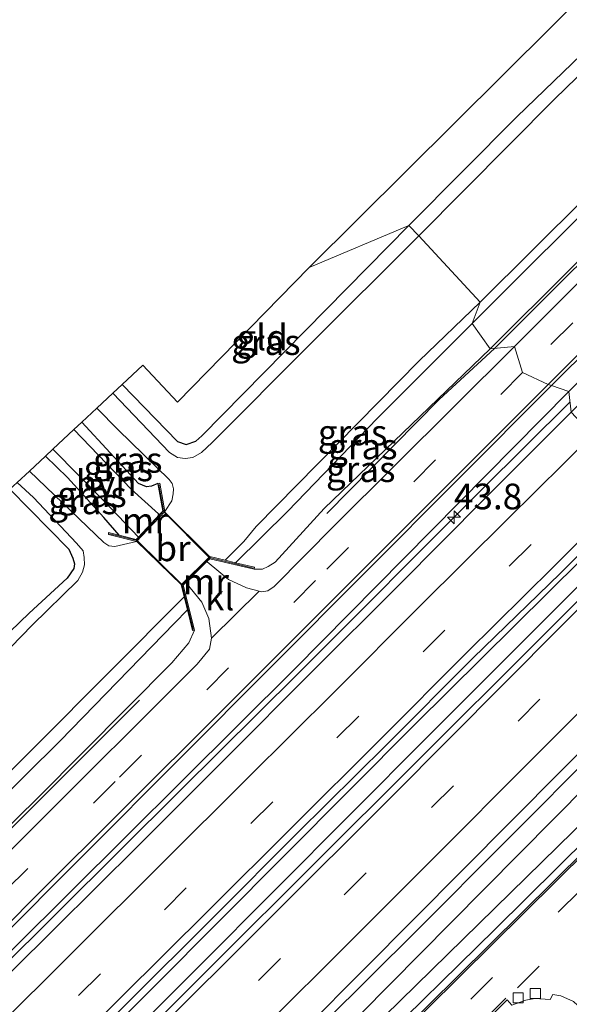
# Model space of a CAD drawing. Units: metres. Extents: x 100000 to 110010, y 443747 to 450001.
# Drawn here: x 102927 to 102981, y 444475 to 444571 of the extents above; entities that cross this region are included whole.
import ezdxf
from ezdxf.enums import TextEntityAlignment as Align

# ---------------------------------------------------------------- set-up
doc = ezdxf.new("R2010")
doc.units = ezdxf.units.M
doc.linetypes.add('IE-TERREINAFSCHEIDING', pattern=[10, 8, -2])
doc.linetypes.add('VW-3-9_STREEP', pattern=[12, 3, -9])
doc.layers.get('0').update_dxf_attribs({"lineweight": 25})
for name, color, linetype, lineweight in [('B-ME-AM-KILOMETR-S-B1', 7, 'Continuous', 18), ('B-ME-BV-GELEIDECONSTRUCTIE-GELEIDERAIL-L-B1', 213, 'BV-GELEIDERAIL', 18), ('B-ME-GR-BOMENRIJ-L-B1', 10, 'Continuous', 25), ('B-ME-GW-INSTEEKWATERGANG-L-B1', 10, 'Continuous', 25), ('B-ME-GW-KRUINLIJN-L-B1', 93, 'Continuous', 18), ('B-ME-GW-TEENLIJN-L-B1', 93, 'Continuous', 18), ('B-ME-IE-GRASLAND-GV-B6', 93, 'Continuous', 18), ('B-ME-IE-GRONDWERKLIJN-GROND_INGERICHT-GV-B6', 253, 'Continuous', 18), ('B-ME-IE-HULPGEOMETRIE-L-B1', 53, 'Continuous', 18), ('B-ME-IE-TERREINAFSCHEIDING-RASTERHEKWERK-L-B1', 8, 'IE-TERREINAFSCHEIDING', 18), ('B-ME-IE-TERREINAFSCHEIDING-RASTERHEKWERK-L-B2', 8, 'IE-TERREINAFSCHEIDING', 18), ('B-ME-KG-KADASTRAAL-OPNAMEDTMGRENS-L-B1', 10, 'Continuous', 25), ('B-ME-KW-BRUG-GV-B7', 173, 'Continuous', 18), ('B-ME-MW-MUUR-GV-B6', 8, 'IE-TERREINAFSCHEIDING-KUNSTMATIG', 18), ('B-ME-OG-WATER-GV-B6', 153, 'Continuous', 18), ('B-ME-VH-VERH_SOORT-BITUMEN-GV-B6', 8, 'IE-TERREINAFSCHEIDING-NATUURLIJK-HOUTWAL', 18), ('B-ME-VH-VERH_SOORT-HALF_VERHARDING-GV-B6', 8, 'IE-TERREINAFSCHEIDING-NATUURLIJK-HOUTWAL', 18), ('B-ME-VH-VERH_SOORT-KLINKERS-GV-B6', 8, 'IE-TERREINAFSCHEIDING-NATUURLIJK-HOUTWAL', 18), ('B-ME-VV-KOLK-S-B1', 8, 'Continuous', 18), ('B-ME-VW-MARKERING-39STREEP-015-L-B1', 255, 'VW-3-9_STREEP', 18), ('B-ME-VW-MARKERING-STREEP-015-L-B1', 7, 'Continuous', 18)]:
    doc.layers.add(name, color=color, linetype=linetype, lineweight=lineweight)
doc.styles.add('NLCS-ISO', font='NLCS-ISO.TTF')
doc.linetypes.add('BV-GELEIDERAIL', pattern='A,10,-3,[108,NLCS.SHX,S=1,R=0,X=0,Y=0],-3', length=16)
doc.linetypes.add('IE-TERREINAFSCHEIDING-KUNSTMATIG', pattern='A,4,[82,NLCS.SHX,S=0.75,R=90,X=0,Y=0],4,-2', length=10)
doc.linetypes.add('IE-TERREINAFSCHEIDING-NATUURLIJK-HOUTWAL', pattern='A,7,-1.5,[67,NLCS.SHX,S=0.75,R=45,X=0,Y=0],-1.5,7,-1.5,[70,NLCS.SHX,S=0.75,R=0,X=0,Y=0],-1.5', length=20)

# ---------------------------------------------------------------- blocks, each defined once
blk = doc.blocks.new('hecto')
for p, q in [((0, 0.625), (-0.625, 0)), ((0, -0.625), (0, 0.625)), ((-0.625, 0), (0.625, 0)), ((0.625, 0), (0, -0.625))]:
    blk.add_line(p, q)
blk = doc.blocks.new('kolk')
blk.add_lwpolyline([(-0.5, -0.5), (0.5, -0.5), (0.5, 0.5), (-0.5, 0.5)], close=True)

msp = doc.modelspace()

# ---------------------------------------------------------------- linework, layer by layer
at = {"layer": 'B-ME-BV-GELEIDECONSTRUCTIE-GELEIDERAIL-L-B1'}
for points in [[(102980.7589, 444533.6539, -3.7938), (102972.167, 444525.112, -3.882), (102954.226, 444507.156, -3.898), (102942.876, 444495.907, -3.92), (102924.925, 444478.103, -3.865), (102910.704, 444463.888, -3.898), (102891.884, 444444.97, -3.86), (102874.112, 444427.307, -3.75), (102859.974, 444413.219, -3.728), (102845.795, 444399.077, -3.739), (102831.641, 444384.867, -3.695), (102817.612, 444370.858, -3.673), (102807.019, 444360.588, -3.64), (102796.648, 444350.389, -3.706), (102785.074, 444339.532, -3.684), (102774.007, 444329.914, -3.772), (102757.024, 444314.903, -3.887), (102747.103, 444306.108, -3.739), (102733.184, 444293.503, -3.739), (102724.5021, 444285.7991, -3.7122)], [(102988.331, 444524.7386, -3.726), (102965.718, 444502.336, -3.775), (102940.304, 444476.815, -3.77), (102914.165, 444450.863, -3.715), (102884.113, 444421.106, -3.687), (102861.57, 444398.391, -3.39), (102834.017, 444371.092, -3.346), (102815.8, 444352.944, -3.357), (102795.17, 444332.361, -3.401), (102774.683, 444311.959, -3.418), (102758.396, 444295.582, -3.357), (102743.291, 444280.33, -3.621), (102735.713, 444273.2927, -3.4156)], [(102989.4598, 444523.6548, -3.625), (102966.897, 444501.113, -3.522), (102944.609, 444478.733, -3.517), (102924.187, 444458.299, -3.489), (102904.933, 444439.246, -3.412), (102883.522, 444417.951, -3.423), (102865.607, 444400.107, -3.478), (102846.77, 444381.228, -3.434), (102825.92, 444360.61, -3.407), (102806.214, 444340.778, -3.313), (102786.4, 444320.886, -3.412), (102767.556, 444302.036, -3.412), (102748.645, 444283.36, -3.214), (102734.9651, 444270.3819, -3.3895)], [(102996.578, 444512.9, -4.006), (102983.61, 444500.051, -4.132), (102965.758, 444482.156, -4.165), (102948.049, 444464.603, -4.039), (102932.16, 444448.222, -4.017), (102915.881, 444432.318, -4.039), (102898.706, 444415.472, -4.094), (102883.17, 444399.961, -4.028), (102867.677, 444384.219, -4.127), (102850.555, 444366.992, -3.88), (102835.947, 444352.146, -3.83), (102819.771, 444334.74, -3.753), (102804.923, 444319.018, -3.863), (102790.521, 444303.318, -3.764), (102776.137, 444287.758, -3.819), (102764.308, 444274.956, -3.643), (102754.567, 444264.371, -3.665), (102747.692, 444257.007, -3.583)]]:
    msp.add_polyline3d(points, dxfattribs=at)
at = {"layer": 'B-ME-GR-BOMENRIJ-L-B1'}
for points in [[(103219.983, 444784.33, -5.19), (103196.822, 444761.478, -5.272), (103168.2, 444732.673, -5.289), (103146.133, 444710.792, -5.223), (103124.671, 444689.447, -4.992), (103102.716, 444667.373, -5.047), (103075.453, 444640.327, -5.102), (103053.5, 444618.548, -5.19), (103031.546, 444596.737, -5.393), (103004.807, 444570.186, -5.498), (102973.423, 444538.887, -5.421)], [(102957.112, 444522.81, -5.492), (102968.024, 444533.899, -5.492), (102973.423, 444538.887, -5.421)], [(102887.87, 444398.935, -5.263), (102896.249, 444407.485, -5.269), (102909.877, 444420.744, -5.28), (102931.321, 444442.805, -5.291), (102959.687, 444470.952, -5.247), (102981.109, 444491.939, -5.247), (102999.074, 444509.624, -5.214)], [(102938.885, 444504.658, -5.338), (102922.601, 444488.419, -5.321), (102900.266, 444466.197, -5.316), (102876.861, 444442.496, -5.316), (102859.721, 444425.518, -5.31), (102842.523, 444408.581, -5.31), (102825.613, 444391.808, -5.305), (102808.589, 444374.933, -5.299), (102796.589, 444363.081, -5.294), (102784.888, 444351.771, -5.288), (102779.079, 444346.416, -5.437), (102768.166, 444337.184, -5.459), (102757.315, 444328.809, -5.459), (102752.333, 444324.948, -5.464), (102740.147, 444315.523, -5.464), (102727.854, 444306.553, -5.453), (102722.356, 444302.37, -5.453), (102711.856, 444294.357, -5.533)]]:
    msp.add_polyline3d(points, dxfattribs=at)
at = {"layer": 'B-ME-GW-INSTEEKWATERGANG-L-B1'}
for points in [[(103220.434, 444789.629, -5.824), (103220.286, 444788.973, -5.802), (103203.662, 444772.408, -5.941), (103175.97, 444744.924, -5.966), (103141.936, 444711.252, -5.966), (103115.02, 444684.82, -5.966), (103092.725, 444662.548, -5.966), (103067.018, 444637.249, -5.941), (103062.445, 444632.447, -5.941), (103060.786, 444629.849, -5.941), (103058.655, 444627.737, -5.941), (103054.25, 444623.97, -5.966), (103036.698, 444606.308, -5.891), (103000.137, 444570.132, -6.091), (102971.244, 444541.302, -6.066)], [(103114.305, 444699.223, -5.894), (103112.771, 444697.629, -5.718), (103096.571, 444681.77, -5.63), (103074.643, 444659.37, -5.998), (103054.573, 444639.581, -6.174), (103036.697, 444621.564, -6.169), (103016.251, 444601.442, -6.141), (102996.241, 444581.355, -6.108), (102975.605, 444561.415, -6.13), (102965.088, 444550.83, -6.13)], [(102937.21, 444535.387, -6.025), (102942.565, 444529.844, -6.04), (102943.409, 444529.54, -6.04), (102944.373, 444529.848, -6.04), (102944.962, 444530.372, -6.04), (102965.088, 444550.83, -6.13)], [(102948.237, 444518.029, -5.945), (102953.315, 444523.055, -5.945), (102962.019, 444532.059, -6.02), (102971.244, 444541.302, -6.066)], [(102940.651, 444525.732, -5.056), (102940.066, 444525.487, -5.056), (102939.566, 444525.431, -5.056), (102938.795, 444525.755, -5.056), (102933.278, 444531.715, -5.42)], [(102936.917, 444520.719, -5.616), (102935.426, 444522.42, -5.462), (102931.879, 444526.327, -5.457), (102929.738, 444528.41, -5.543)], [(102926.279, 444525.18, -6.068), (102932.018, 444519.361, -6.06), (102932.403, 444518.465, -6.06), (102932.554, 444517.934, -6.06), (102932.492, 444517.489, -6.06), (102931.854, 444516.53, -6.093), (102928.161, 444513.128, -6.115), (102916, 444501.432, -6.104), (102902.272, 444488.018, -6.126), (102888.519, 444474.606, -6.126), (102874.527, 444460.225, -6.121), (102859.118, 444444.833, -6.115), (102842.807, 444428.548, -5.972), (102826.966, 444412.818, -6.038)], [(102943.544, 444513.456, -5.945), (102942.295, 444512.173, -5.945), (102931.156, 444500.699, -6.02), (102900.89, 444470.782, -6.095), (102864.095, 444434.467, -5.97), (102833.967, 444404.328, -5.97), (102802.338, 444373.259, -5.92), (102786.895, 444358.297, -5.82), (102786.098, 444358.033, -5.87), (102784.75, 444358.433, -5.87), (102782.934, 444359.609, -5.895), (102779.523, 444362.463, -5.895), (102778.948, 444362.882, -5.895), (102778.366, 444363.012, -5.895), (102777.726, 444362.867, -5.895), (102776.859, 444362.136, -5.895)]]:
    msp.add_polyline3d(points, dxfattribs=at)
at = {"layer": 'B-ME-GW-KRUINLIJN-L-B1'}
for points in [[(103225.503, 444790.783, -5.128), (103222.608, 444788.157, -5.133), (103212.036, 444777.173, -5.265), (103193.456, 444758.764, -5.392), (103168.879, 444733.955, -5.381), (103149.135, 444714.457, -5.309), (103118.519, 444684.116, -5.139), (103098.418, 444663.803, -5.177), (103076.295, 444641.755, -5.194), (103056.383, 444622.019, -5.419), (103042.424, 444607.943, -5.447), (103019.745, 444585.403, -5.524), (102972.985, 444538.843, -5.491)], [(103235.538, 444788.095, -4.604), (103221.315, 444774.778, -4.67), (103203.181, 444756.064, -4.494), (103185.736, 444738.779, -4.609), (103165.887, 444719.07, -4.659), (103135.741, 444688.824, -4.626), (103109.624, 444663.118, -4.549), (103089.797, 444643.252, -4.571), (103064.129, 444617.534, -4.642), (103036.831, 444590.429, -4.609), (102980.643, 444534.689, -4.631)], [(102950.034, 444517.398, -5.198), (102950.865, 444517.41, -5.491), (102951.401, 444517.657, -5.491), (102952.094, 444518.091, -5.496), (102956.863, 444523.299, -5.486), (102972.985, 444538.843, -5.491)], [(102980.643, 444534.689, -4.631), (102953.977, 444507.694, -4.636), (102926.684, 444480.578, -4.576), (102903.612, 444457.999, -4.532), (102881.592, 444435.783, -4.582), (102872.3, 444426.456, -4.582), (102871.403, 444426.047, -4.582), (102870.65, 444426.042, -4.582), (102870.078, 444426.015, -4.582), (102869.635, 444425.919, -4.582), (102868.693, 444425.149, -4.582), (102868.023, 444424.484, -4.582), (102867.68, 444423.812, -4.582), (102867.813, 444423.379, -4.582), (102867.901, 444423.022, -4.582), (102867.881, 444422.247, -4.582), (102856.905, 444411.307, -4.604), (102834.851, 444389.335, -4.488)], [(102944.223, 444511.471, -5.186), (102943.676, 444510.23, -5.304), (102942.035, 444508.311, -5.31), (102929.053, 444495.218, -5.381), (102901.276, 444467.899, -5.436), (102881.994, 444448.303, -5.48), (102864.28, 444431.274, -5.458), (102846.24, 444413.22, -5.282), (102826.961, 444393.673, -5.216), (102804.372, 444371.271, -5.249), (102787.475, 444355.335, -5.337)], [(102995.828, 444509.929, -4.717), (102969.177, 444482.994, -4.827), (102945.724, 444459.296, -4.86)]]:
    msp.add_polyline3d(points, dxfattribs=at)
at = {"layer": 'B-ME-GW-TEENLIJN-L-B1'}
for points in [[(103002.241, 444558.341, -4.945), (102991.358, 444547.551, -4.862), (102978.977, 444535.283, -5.044)], [(102978.977, 444535.283, -5.044), (102924.506, 444480.681, -5.01), (102909.114, 444465.167, -4.867), (102885.659, 444442.064, -4.862), (102870.255, 444426.975, -4.823), (102867.443, 444424.105, -4.823), (102867.08, 444423.507, -4.823), (102866.64, 444422.816, -4.823), (102865.892, 444421.853, -4.823), (102864.177, 444420.12, -4.829), (102843.877, 444400.146, -4.763), (102826.633, 444382.822, -4.746), (102808.822, 444365.156, -4.757), (102800.328, 444356.838, -4.741), (102789.138, 444345.959, -4.724), (102781.881, 444339.5, -4.867), (102773.882, 444333.205, -4.906), (102758.534, 444321.172, -5.021), (102751.408, 444315.493, -5.021), (102737.434, 444304.133, -5.142), (102719.145, 444288.885, -5.208)], [(103000.869, 444509.455, -5.67), (102973.501, 444482.385, -5.692), (102949.02, 444458.411, -5.802), (102914.017, 444423.772, -5.582), (102888.862, 444398.315, -5.516), (102875.901, 444385.574, -5.516), (102853.747, 444363.296, -5.516), (102850.035, 444359.69, -5.516), (102848.199, 444358.244, -5.521), (102846.524, 444357.506, -5.521), (102844.535, 444355.81, -5.521), (102837.484, 444347.502, -5.521), (102816.803, 444325.218, -5.411), (102797.774, 444304.291, -5.428), (102778.364, 444283.326, -5.444), (102771.818, 444276.522, -5.439), (102765.38, 444269.173, -5.439), (102762.301, 444264.814, -5.439), (102759.649, 444262.003, -5.439), (102756.757, 444259.842, -5.439), (102754.287, 444258.095, -5.439), (102750.246, 444253.971, -5.439)]]:
    msp.add_polyline3d(points, dxfattribs=at)
at = {"layer": 'B-ME-IE-GRASLAND-GV-B6'}
for points in [[(103019.745, 444585.403, -5.524), (102972.985, 444538.843, -5.491), (102971.244, 444541.302, -6.066), (103000.137, 444570.132, -6.091), (103036.698, 444606.308, -5.891)], [(103036.698, 444606.308, -5.891), (103000.137, 444570.132, -6.091), (102971.244, 444541.302, -6.066)], [(102971.244, 444541.302, -6.066), (102972.022, 444543.379, -6.671), (102997.565, 444568.741, -6.671), (103021.1, 444592.322, -6.671)], [(103036.831, 444590.429, -4.609), (102980.643, 444534.689, -4.631), (102978.977, 444535.283, -5.044), (102991.358, 444547.551, -4.862), (103002.241, 444558.341, -4.945), (103003.087, 444557.505, -4.722), (103004.104, 444558.572, -4.743), (103003.29, 444559.351, -4.946), (103022.806, 444578.6, -5.104)], [(102989.204, 444540.9, -4.544), (102980.867, 444532.689, -4.602), (102980.643, 444534.689, -4.631), (103036.831, 444590.429, -4.609)], [(103019.383, 444583.064, -5.253), (102996.25, 444559.996, -5.204), (102975.368, 444539.08, -5.204), (102972.985, 444538.843, -5.491), (103019.745, 444585.403, -5.524)], [(102995.076, 444578.492, -6.671), (102979.281, 444563.154, -6.671), (102966.071, 444549.824, -6.671), (102965.088, 444550.83, -6.13), (102975.605, 444561.415, -6.13), (102996.241, 444581.355, -6.108)], [(102978.645, 444535.358, -5.039), (102990.659, 444547.368, -4.978), (103002.117, 444558.463, -4.978), (103002.241, 444558.341, -4.945), (102991.358, 444547.551, -4.862), (102978.977, 444535.283, -5.044), (102978.645, 444535.358, -5.039)], [(102966.071, 444549.824, -6.671), (102955.408, 444539.228, -6.671), (102945.957, 444529.724, -6.671), (102944.907, 444528.753, -6.671), (102944.074, 444528.262, -6.671), (102943.339, 444528.162, -6.671), (102942.589, 444528.282, -6.671), (102941.803, 444528.763, -6.671), (102936.278, 444534.517, -6.671), (102937.21, 444535.387, -6.025), (102942.565, 444529.844, -6.04), (102943.409, 444529.54, -6.04), (102944.373, 444529.848, -6.04), (102944.962, 444530.372, -6.04), (102965.088, 444550.83, -6.13), (102966.071, 444549.824, -6.671)], [(102971.244, 444541.302, -6.066), (102962.019, 444532.059, -6.02), (102953.315, 444523.055, -5.945), (102948.237, 444518.029, -5.945), (102947.206, 444518.275, -6.671), (102949.024, 444520.108, -6.671), (102950.244, 444521.552, -6.671), (102966.099, 444537.67, -6.671), (102972.022, 444543.379, -6.671), (102971.244, 444541.302, -6.066)], [(102972.985, 444538.843, -5.491), (102956.863, 444523.299, -5.486), (102952.094, 444518.091, -5.496), (102951.401, 444517.657, -5.491), (102950.865, 444517.41, -5.491), (102950.034, 444517.398, -5.198), (102950.076, 444517.59, -5.232), (102948.237, 444518.029, -5.945), (102953.315, 444523.055, -5.945), (102962.019, 444532.059, -6.02), (102971.244, 444541.302, -6.066), (102972.985, 444538.843, -5.491)], [(102975.368, 444539.08, -5.204), (102957.846, 444521.655, -5.303), (102951.992, 444515.739, -5.253), (102951.36, 444515.286, -5.253), (102950.783, 444515.192, -5.253), (102950.514, 444515.264, -5.23), (102949.28, 444515.594, -5.127), (102947.556, 444516.393, -5.012), (102945.477, 444518.11, -4.736), (102945.444, 444518.142, -4.736), (102945.73, 444518.425, -4.712), (102950.034, 444517.398, -5.198), (102950.865, 444517.41, -5.491), (102951.401, 444517.657, -5.491), (102952.094, 444518.091, -5.496), (102956.863, 444523.299, -5.486), (102972.985, 444538.843, -5.491), (102975.368, 444539.08, -5.204)], [(102820.885, 444377.907, -4.795), (102842.257, 444399.244, -4.85), (102862.143, 444419.06, -4.861), (102883.683, 444440.48, -4.938), (102905.4, 444461.925, -4.971), (102928.547, 444485.326, -4.998), (102946.665, 444503.392, -5.169), (102969.525, 444526.274, -5.059), (102978.645, 444535.358, -5.039)], [(102978.645, 444535.358, -5.039), (102978.977, 444535.283, -5.044), (102924.506, 444480.681, -5.01), (102909.114, 444465.167, -4.867), (102885.659, 444442.064, -4.862), (102870.255, 444426.975, -4.823), (102867.443, 444424.105, -4.823), (102867.08, 444423.507, -4.823), (102866.64, 444422.816, -4.823), (102865.892, 444421.853, -4.823), (102864.177, 444420.12, -4.829), (102843.877, 444400.146, -4.763), (102826.633, 444382.822, -4.746)], [(102826.633, 444382.822, -4.746), (102843.877, 444400.146, -4.763), (102864.177, 444420.12, -4.829), (102865.892, 444421.853, -4.823), (102866.64, 444422.816, -4.823), (102867.08, 444423.507, -4.823), (102867.443, 444424.105, -4.823), (102870.255, 444426.975, -4.823), (102885.659, 444442.064, -4.862), (102909.114, 444465.167, -4.867), (102924.506, 444480.681, -5.01), (102978.977, 444535.283, -5.044), (102980.643, 444534.689, -4.631)], [(102980.643, 444534.689, -4.631), (102953.977, 444507.694, -4.636), (102926.684, 444480.578, -4.576), (102903.612, 444457.999, -4.532), (102881.592, 444435.783, -4.582), (102872.3, 444426.456, -4.582), (102871.403, 444426.047, -4.582), (102870.65, 444426.042, -4.582), (102870.078, 444426.015, -4.582), (102869.635, 444425.919, -4.582), (102868.693, 444425.149, -4.582), (102868.023, 444424.484, -4.582), (102867.68, 444423.812, -4.582), (102867.813, 444423.379, -4.582), (102867.901, 444423.022, -4.582), (102867.881, 444422.247, -4.582), (102856.905, 444411.307, -4.604), (102834.851, 444389.335, -4.488)], [(102903.612, 444457.999, -4.532), (102926.684, 444480.578, -4.576), (102953.977, 444507.694, -4.636), (102980.643, 444534.689, -4.631), (102980.867, 444532.689, -4.602), (102972.53, 444524.315, -4.577), (102964.115, 444515.868, -4.577), (102955.518, 444507.288, -4.585), (102947.391, 444499.137, -4.556), (102938.748, 444490.509, -4.529), (102930.631, 444482.469, -4.559), (102922.139, 444474.067, -4.521)], [(102933.278, 444531.715, -5.42), (102934.718, 444533.06, -6.671), (102936.809, 444530.956, -6.671), (102941.782, 444526.133, -6.671), (102942.052, 444525.729, -6.671), (102942.193, 444525.209, -6.671), (102942.173, 444524.727, -6.671), (102942.031, 444524.064, -6.671), (102941.343, 444523.028, -6.671), (102940.845, 444525.764, -5.088), (102940.651, 444525.732, -5.056), (102940.066, 444525.487, -5.056), (102939.566, 444525.431, -5.056), (102938.795, 444525.755, -5.056), (102933.278, 444531.715, -5.42)], [(102932.499, 444530.988, -5.451), (102933.278, 444531.715, -5.42), (102938.795, 444525.755, -5.056), (102939.566, 444525.431, -5.056), (102940.066, 444525.487, -5.056), (102940.651, 444525.732, -5.056), (102941.137, 444523.057, -4.722), (102940.816, 444522.714, -4.774), (102940.728, 444522.801, -4.775), (102938.083, 444525.204, -5.105), (102932.499, 444530.988, -5.451)], [(102929.738, 444528.41, -5.543), (102930.458, 444529.082, -5.44), (102935.49, 444524.008, -5.154), (102938.777, 444520.534, -4.7), (102938.569, 444520.311, -4.696), (102936.917, 444520.719, -5.616), (102935.426, 444522.42, -5.462), (102931.879, 444526.327, -5.457), (102929.738, 444528.41, -5.543)], [(102928.172, 444526.947, -6.671), (102929.738, 444528.41, -5.543), (102931.879, 444526.327, -5.457), (102935.426, 444522.42, -5.462), (102936.917, 444520.719, -5.616), (102935.88, 444520.975, -6.193), (102935.87, 444520.787, -6.261), (102938.606, 444520.108, -6.671), (102936.481, 444519.606, -6.671), (102935.888, 444519.669, -6.671), (102935.406, 444520.009, -6.671), (102928.172, 444526.947, -6.671)], [(102888.519, 444474.606, -6.126), (102902.272, 444488.018, -6.126), (102916, 444501.432, -6.104), (102928.161, 444513.128, -6.115), (102931.854, 444516.53, -6.093), (102932.492, 444517.489, -6.06), (102932.554, 444517.934, -6.06), (102932.403, 444518.465, -6.06), (102932.018, 444519.361, -6.06), (102926.279, 444525.18, -6.068), (102926.988, 444525.841, -6.671), (102928.571, 444524.392, -6.671), (102932.761, 444519.945, -6.671), (102933.4, 444519.208, -6.671), (102933.503, 444518.53, -6.671), (102933.529, 444517.837, -6.671), (102933.335, 444517.11, -6.671), (102932.881, 444516.313, -6.671), (102928.454, 444511.96, -6.671), (102916.936, 444500.115, -6.671), (102903.15, 444487.02, -6.671), (102887.65, 444471.165, -6.671)], [(102937.51, 444475.032, -4.312), (102946.199, 444483.696, -4.303), (102954.226, 444491.728, -4.32), (102962.885, 444500.304, -4.338), (102971.339, 444508.777, -4.347), (102979.825, 444516.992, -4.341), (102987.967, 444525.088, -4.368), (102990.197, 444522.947, -4.276), (102965.599, 444498.43, -4.298), (102936.451, 444469.401, -4.238)], [(102826.961, 444393.673, -5.216), (102846.24, 444413.22, -5.282), (102864.28, 444431.274, -5.458), (102881.994, 444448.303, -5.48), (102901.276, 444467.899, -5.436), (102929.053, 444495.218, -5.381), (102942.035, 444508.311, -5.31), (102943.676, 444510.23, -5.304), (102944.223, 444511.471, -5.186), (102943.128, 444515.852, -4.658), (102943.39, 444516.111, -4.663), (102944.941, 444514.188, -4.998), (102945.625, 444512.595, -5.152), (102945.902, 444510.686, -5.229), (102945.708, 444509.641, -5.235), (102944.507, 444508.182, -5.218), (102928.119, 444491.828, -5.207), (102907.519, 444471.265, -5.119), (102888.429, 444452.277, -5.196), (102865.888, 444429.848, -5.103), (102849.193, 444413.015, -5.004), (102826.63, 444390.842, -5.009)], [(102833.532, 444350.865, -4.462), (102850.01, 444367.977, -4.506), (102866.082, 444384.508, -4.506), (102887.065, 444405.268, -4.518), (102888.875, 444403.486, -4.815), (102889.716, 444402.711, -4.815), (102891.046, 444404.027, -4.815), (102890.227, 444404.84, -4.815), (102888.384, 444406.571, -4.52), (102899.815, 444417.861, -4.539), (102916.949, 444434.831, -4.495), (102937.529, 444455.154, -4.539), (102960.742, 444478.504, -4.55), (102979.898, 444497.78, -4.545), (102997.149, 444515.162, -4.457)], [(102997.149, 444515.162, -4.457), (102995.828, 444509.929, -4.717), (102969.177, 444482.994, -4.827), (102945.724, 444459.296, -4.86)], [(102830.306, 444401.636, -6.671), (102846.193, 444417.818, -6.671), (102863.35, 444434.826, -6.671), (102877.296, 444448.546, -6.671), (102894.294, 444465.592, -6.671), (102910.826, 444482.276, -6.671), (102928.724, 444500.159, -6.671), (102943.232, 444514.707, -6.671), (102943.544, 444513.456, -5.945), (102942.295, 444512.173, -5.945), (102931.156, 444500.699, -6.02), (102900.89, 444470.782, -6.095), (102864.095, 444434.467, -5.97), (102833.967, 444404.328, -5.97)], [(102833.967, 444404.328, -5.97), (102864.095, 444434.467, -5.97), (102900.89, 444470.782, -6.095), (102931.156, 444500.699, -6.02), (102942.295, 444512.173, -5.945), (102943.544, 444513.456, -5.945), (102944.047, 444511.437, -5.276), (102944.223, 444511.471, -5.186), (102943.676, 444510.23, -5.304), (102942.035, 444508.311, -5.31), (102929.053, 444495.218, -5.381), (102901.276, 444467.899, -5.436), (102881.994, 444448.303, -5.48), (102864.28, 444431.274, -5.458), (102846.24, 444413.22, -5.282), (102826.961, 444393.673, -5.216)], [(103001.619, 444509.458, -5.686), (102988.513, 444496.262, -5.856), (102969.861, 444477.831, -5.719), (102950.528, 444458.705, -5.768), (102929.726, 444437.964, -5.659), (102910.703, 444418.96, -5.724), (102886.076, 444394.352, -5.593), (102877.622, 444385.593, -5.532), (102867.782, 444375.05, -5.56), (102855.687, 444361.597, -5.461), (102843.804, 444348.376, -5.444), (102828.309, 444331.148, -5.483)], [(102837.484, 444347.502, -5.521), (102844.535, 444355.81, -5.521), (102846.524, 444357.506, -5.521), (102848.199, 444358.244, -5.521), (102850.035, 444359.69, -5.516), (102853.747, 444363.296, -5.516), (102875.901, 444385.574, -5.516), (102888.862, 444398.315, -5.516), (102914.017, 444423.772, -5.582), (102949.02, 444458.411, -5.802), (102973.501, 444482.385, -5.692), (103000.869, 444509.455, -5.67), (103001.619, 444509.458, -5.686)], [(103000.869, 444509.455, -5.67), (102973.501, 444482.385, -5.692), (102949.02, 444458.411, -5.802), (102914.017, 444423.772, -5.582), (102888.862, 444398.315, -5.516), (102875.901, 444385.574, -5.516), (102853.747, 444363.296, -5.516), (102850.035, 444359.69, -5.516), (102848.199, 444358.244, -5.521), (102846.524, 444357.506, -5.521), (102844.535, 444355.81, -5.521), (102837.484, 444347.502, -5.521)], [(102945.724, 444459.296, -4.86), (102969.177, 444482.994, -4.827), (102995.828, 444509.929, -4.717), (103000.869, 444509.455, -5.67)], [(102829.174, 444324.388, -5.757), (102844.946, 444342.171, -5.648), (102860.18, 444359.123, -5.576), (102876.451, 444377.086, -5.571), (102898.369, 444399.592, -5.67), (102920.074, 444421.224, -5.796), (102940.223, 444441.363, -5.812), (102963.501, 444464.418, -5.79), (102974.644, 444475.526, -5.785), (102975.103, 444475.01, -5.829), (102976.483, 444475.489, -5.829), (102977.342, 444475.637, -5.834), (102978.839, 444475.539, -5.889), (102979.113, 444476.047, -5.884), (102979.886, 444475.92, -5.922), (102981.123, 444475.348, -5.939), (102981.94, 444474.578, -5.955), (102988.336, 444468.357, -6.076), (102990.567, 444466.246, -6.11)]]:
    msp.add_polyline3d(points, dxfattribs=at)
at = {"layer": 'B-ME-IE-GRONDWERKLIJN-GROND_INGERICHT-GV-B6'}
for points in [[(103112.041, 444702.074, -5.823), (103112.775, 444701.573, -5.834), (103113.677, 444700.622, -5.828), (103114.023, 444699.936, -5.828), (103114.305, 444699.223, -5.894), (103112.771, 444697.629, -5.718), (103096.571, 444681.77, -5.63), (103074.643, 444659.37, -5.998), (103054.573, 444639.581, -6.174), (103036.697, 444621.564, -6.169), (103016.251, 444601.442, -6.141), (102996.241, 444581.355, -6.108), (102975.605, 444561.415, -6.13), (102965.088, 444550.83, -6.13), (102955.39, 444546.76, -6.016), (103087.718, 444678.173, -5.686), (103112.041, 444702.074, -5.823)], [(102955.39, 444546.76, -6.016), (102965.088, 444550.83, -6.13), (102944.962, 444530.372, -6.04), (102944.373, 444529.848, -6.04), (102943.409, 444529.54, -6.04), (102942.565, 444529.844, -6.04), (102937.21, 444535.387, -6.025), (102939.215, 444537.259, -5.994), (102942.588, 444533.642, -5.928), (102955.39, 444546.76, -6.016)], [(102926.279, 444525.18, -6.068), (102932.018, 444519.361, -6.06), (102932.403, 444518.465, -6.06), (102932.554, 444517.934, -6.06), (102932.492, 444517.489, -6.06), (102931.854, 444516.53, -6.093), (102928.161, 444513.128, -6.115), (102916, 444501.432, -6.104), (102902.272, 444488.018, -6.126), (102888.519, 444474.606, -6.126), (102874.527, 444460.225, -6.121), (102859.118, 444444.833, -6.115), (102842.807, 444428.548, -5.972), (102826.966, 444412.818, -6.038)]]:
    msp.add_polyline3d(points, dxfattribs=at)
at = {"layer": 'B-ME-IE-HULPGEOMETRIE-L-B1'}
msp.add_polyline3d([(102980.867, 444532.689, -4.602), (102980.643, 444534.689, -4.631), (102978.977, 444535.283, -5.044), (102978.645, 444535.358, -5.039), (102976.145, 444536.543, -5.132), (102975.368, 444539.08, -5.204), (102972.985, 444538.843, -5.491), (102971.244, 444541.302, -6.066), (102972.022, 444543.379, -6.671), (102966.071, 444549.824, -6.671), (102965.088, 444550.83, -6.13), (102955.39, 444546.76, -6.016)], dxfattribs=at)
at = {"layer": 'B-ME-IE-TERREINAFSCHEIDING-RASTERHEKWERK-L-B1'}
for p, q in [((102941.23, 444523.097, -4.756), (102940.765, 444525.652, -5.061)), ((102938.526, 444520.225, -4.805), (102935.978, 444520.856, -6.172)), ((102949.981, 444517.512, -5.207), (102945.778, 444518.515, -4.743)), ((102944.116, 444511.53, -5.222), (102943.035, 444515.861, -4.716))]:
    msp.add_line(p, q, dxfattribs=at)
at = {"layer": 'B-ME-IE-TERREINAFSCHEIDING-RASTERHEKWERK-L-B2'}
for p, q in [((102941.251, 444522.981, -4.742), (102945.665, 444518.542, -4.731)), ((102938.652, 444520.187, -4.742), (102943.009, 444515.933, -4.709))]:
    msp.add_line(p, q, dxfattribs=at)
at = {"layer": 'B-ME-KG-KADASTRAAL-OPNAMEDTMGRENS-L-B1'}
for points in [[(103213.076, 444809.696, -6.72), (103209.751, 444806.277, -6.671), (103208.779, 444805.279, -5.696), (103207.156, 444803.61, -5.548), (103210.888, 444799.204, -5.548), (103115.395, 444705.369, -5.823), (103112.041, 444702.074, -5.823), (103087.718, 444678.173, -5.686), (102955.39, 444546.76, -6.016)], [(102955.39, 444546.76, -6.016), (102942.588, 444533.642, -5.928), (102939.215, 444537.259, -5.994), (102937.21, 444535.387, -6.025), (102936.278, 444534.517, -6.671), (102934.718, 444533.06, -6.671), (102933.278, 444531.715, -5.42), (102932.499, 444530.988, -5.451), (102930.458, 444529.082, -5.44), (102929.738, 444528.41, -5.543), (102928.172, 444526.947, -6.671), (102926.988, 444525.841, -6.671), (102926.279, 444525.18, -6.068), (102924.189, 444523.228, -6.027), (102755.637, 444356.778, -6.082), (102738.583, 444339.956, -6.3), (102738.02, 444339.4, -6.614), (102737.621, 444339.007, -6.312), (102703.215, 444305.068, -6.225)]]:
    msp.add_polyline3d(points, dxfattribs=at)
at = {"layer": 'B-ME-KW-BRUG-GV-B7'}
msp.add_polyline3d([(102943.017, 444515.862, -4.592), (102938.546, 444520.18, -4.642), (102941.231, 444523.076, -4.642), (102945.775, 444518.539, -4.642), (102943.017, 444515.862, -4.592)], dxfattribs=at)
at = {"layer": 'B-ME-MW-MUUR-GV-B6'}
for points in [[(102938.606, 444520.108, -6.671), (102935.87, 444520.787, -6.261), (102935.88, 444520.975, -6.193), (102936.917, 444520.719, -5.616), (102938.569, 444520.311, -4.696), (102938.777, 444520.534, -4.7), (102940.816, 444522.714, -4.774), (102941.137, 444523.057, -4.722), (102940.651, 444525.732, -5.056), (102940.845, 444525.764, -5.088), (102941.343, 444523.028, -6.671), (102938.606, 444520.108, -6.671)], [(102948.237, 444518.029, -5.945), (102950.076, 444517.59, -5.232), (102950.034, 444517.398, -5.198), (102945.73, 444518.425, -4.712), (102945.444, 444518.142, -4.736), (102943.39, 444516.111, -4.663), (102943.128, 444515.852, -4.658), (102944.223, 444511.471, -5.186), (102944.047, 444511.437, -5.276), (102943.544, 444513.456, -5.945), (102943.232, 444514.707, -6.671), (102942.94, 444515.879, -6.671), (102945.714, 444518.632, -6.671), (102947.206, 444518.275, -6.671), (102948.237, 444518.029, -5.945)]]:
    msp.add_polyline3d(points, dxfattribs=at)
at = {"layer": 'B-ME-OG-WATER-GV-B6'}
for points in [[(103021.1, 444592.322, -6.671), (102997.565, 444568.741, -6.671), (102972.022, 444543.379, -6.671), (102966.071, 444549.824, -6.671), (102979.281, 444563.154, -6.671), (102995.076, 444578.492, -6.671)], [(102916.936, 444500.115, -6.671), (102928.454, 444511.96, -6.671), (102932.881, 444516.313, -6.671), (102933.335, 444517.11, -6.671), (102933.529, 444517.837, -6.671), (102933.503, 444518.53, -6.671), (102933.4, 444519.208, -6.671), (102932.761, 444519.945, -6.671), (102928.571, 444524.392, -6.671), (102926.988, 444525.841, -6.671), (102928.172, 444526.947, -6.671), (102935.406, 444520.009, -6.671), (102935.888, 444519.669, -6.671), (102936.481, 444519.606, -6.671), (102938.606, 444520.108, -6.671), (102941.343, 444523.028, -6.671), (102942.031, 444524.064, -6.671), (102942.173, 444524.727, -6.671), (102942.193, 444525.209, -6.671), (102942.052, 444525.729, -6.671), (102941.782, 444526.133, -6.671), (102936.809, 444530.956, -6.671), (102934.718, 444533.06, -6.671), (102936.278, 444534.517, -6.671), (102941.803, 444528.763, -6.671), (102942.589, 444528.282, -6.671), (102943.339, 444528.162, -6.671), (102944.074, 444528.262, -6.671), (102944.907, 444528.753, -6.671), (102945.957, 444529.724, -6.671), (102955.408, 444539.228, -6.671), (102966.071, 444549.824, -6.671), (102972.022, 444543.379, -6.671)], [(102972.022, 444543.379, -6.671), (102966.099, 444537.67, -6.671), (102950.244, 444521.552, -6.671), (102949.024, 444520.108, -6.671), (102947.206, 444518.275, -6.671), (102945.714, 444518.632, -6.671), (102942.94, 444515.879, -6.671), (102943.232, 444514.707, -6.671), (102928.724, 444500.159, -6.671), (102910.826, 444482.276, -6.671), (102894.294, 444465.592, -6.671), (102877.296, 444448.546, -6.671), (102863.35, 444434.826, -6.671), (102846.193, 444417.818, -6.671), (102830.306, 444401.636, -6.671)]]:
    msp.add_polyline3d(points, dxfattribs=at)
at = {"layer": 'B-ME-VH-VERH_SOORT-BITUMEN-GV-B6'}
for points in [[(103020.546, 444576.713, -5.044), (103003.154, 444559.482, -4.98), (103002.49, 444558.824, -4.978), (103002.117, 444558.463, -4.978), (102990.659, 444547.368, -4.978), (102978.645, 444535.358, -5.039), (102976.145, 444536.543, -5.132), (102975.368, 444539.08, -5.204), (102996.25, 444559.996, -5.204), (103019.383, 444583.064, -5.253)], [(102826.63, 444390.842, -5.009), (102849.193, 444413.015, -5.004), (102865.888, 444429.848, -5.103), (102888.429, 444452.277, -5.196), (102907.519, 444471.265, -5.119), (102928.119, 444491.828, -5.207), (102944.507, 444508.182, -5.218), (102945.708, 444509.641, -5.235), (102945.902, 444510.686, -5.229), (102950.514, 444515.264, -5.23), (102950.783, 444515.192, -5.253), (102951.36, 444515.286, -5.253), (102951.992, 444515.739, -5.253), (102957.846, 444521.655, -5.303), (102975.368, 444539.08, -5.204), (102976.145, 444536.543, -5.132), (102978.645, 444535.358, -5.039)], [(102978.645, 444535.358, -5.039), (102969.525, 444526.274, -5.059), (102946.665, 444503.392, -5.169), (102928.547, 444485.326, -4.998), (102905.4, 444461.925, -4.971), (102883.683, 444440.48, -4.938), (102862.143, 444419.06, -4.861), (102842.257, 444399.244, -4.85), (102820.885, 444377.907, -4.795)], [(102838.465, 444390.677, -4.507), (102846.696, 444398.874, -4.556), (102854.876, 444407.04, -4.513), (102863.6, 444415.759, -4.518), (102870.285, 444422.456, -4.535), (102871.667, 444423.809, -4.539), (102880.336, 444432.439, -4.558), (102888.402, 444440.464, -4.577), (102896.993, 444449.018, -4.567), (102905.276, 444457.279, -4.561), (102913.814, 444465.79, -4.55), (102922.139, 444474.067, -4.521), (102930.631, 444482.469, -4.559), (102938.748, 444490.509, -4.529), (102947.391, 444499.137, -4.556), (102955.518, 444507.288, -4.585), (102964.115, 444515.868, -4.577), (102972.53, 444524.315, -4.577), (102980.867, 444532.689, -4.602), (102987.967, 444525.088, -4.368)], [(102987.967, 444525.088, -4.368), (102979.825, 444516.992, -4.341), (102971.339, 444508.777, -4.347), (102962.885, 444500.304, -4.338), (102954.226, 444491.728, -4.32), (102946.199, 444483.696, -4.303), (102937.51, 444475.032, -4.312), (102929.479, 444466.974, -4.323), (102920.928, 444458.392, -4.316), (102912.662, 444450.181, -4.313), (102904.167, 444441.67, -4.348), (102895.929, 444433.497, -4.342), (102887.36, 444424.992, -4.309), (102879.26, 444416.792, -4.276), (102870.656, 444408.278, -4.272), (102862.441, 444400.108, -4.295), (102853.735, 444391.476, -4.303), (102845.578, 444383.309, -4.251), (102836.955, 444374.724, -4.301)], [(102828.18, 444361.447, -4.036), (102843.871, 444377.125, -4.144), (102877.322, 444410.424, -4.177), (102912.567, 444445.542, -4.21), (102936.451, 444469.401, -4.238), (102965.599, 444498.43, -4.298), (102990.197, 444522.947, -4.276), (102990.785, 444522.798, -4.367), (102991.341, 444518.2737, -4.4205), (102995.6497, 444517.5092, -4.6186), (102997.149, 444515.162, -4.457), (102979.898, 444497.78, -4.545), (102960.742, 444478.504, -4.55), (102937.529, 444455.154, -4.539), (102916.949, 444434.831, -4.495), (102899.815, 444417.861, -4.539), (102888.384, 444406.571, -4.52), (102887.065, 444405.268, -4.518), (102866.082, 444384.508, -4.506), (102850.01, 444367.977, -4.506), (102833.532, 444350.865, -4.462)], [(102828.309, 444331.148, -5.483), (102843.804, 444348.376, -5.444), (102855.687, 444361.597, -5.461), (102867.782, 444375.05, -5.56), (102877.622, 444385.593, -5.532), (102886.076, 444394.352, -5.593), (102910.703, 444418.96, -5.724), (102929.726, 444437.964, -5.659), (102950.528, 444458.705, -5.768), (102969.861, 444477.831, -5.719), (102988.513, 444496.262, -5.856), (103001.619, 444509.458, -5.686), (103001.829, 444509.451, -5.707), (103002.162, 444506.518, -5.726), (103004.968, 444505.961, -5.786), (103005.126, 444505.782, -5.791)], [(102981.94, 444474.578, -5.955), (102981.123, 444475.348, -5.939), (102979.886, 444475.92, -5.922), (102979.113, 444476.047, -5.884), (102978.839, 444475.539, -5.889), (102977.342, 444475.637, -5.834), (102976.483, 444475.489, -5.829), (102975.103, 444475.01, -5.829), (102974.644, 444475.526, -5.785), (102963.501, 444464.418, -5.79)]]:
    msp.add_polyline3d(points, dxfattribs=at)
at = {"layer": 'B-ME-VH-VERH_SOORT-HALF_VERHARDING-GV-B6'}
msp.add_polyline3d([(102930.458, 444529.082, -5.44), (102932.499, 444530.988, -5.451), (102938.083, 444525.204, -5.105), (102940.728, 444522.801, -4.775), (102940.816, 444522.714, -4.774), (102938.777, 444520.534, -4.7), (102935.49, 444524.008, -5.154), (102930.458, 444529.082, -5.44)], dxfattribs=at)
at = {"layer": 'B-ME-VH-VERH_SOORT-KLINKERS-GV-B6'}
msp.add_polyline3d([(102950.514, 444515.264, -5.23), (102945.902, 444510.686, -5.229), (102945.625, 444512.595, -5.152), (102944.941, 444514.188, -4.998), (102943.39, 444516.111, -4.663), (102945.444, 444518.142, -4.736), (102945.477, 444518.11, -4.736), (102947.556, 444516.393, -5.012), (102949.28, 444515.594, -5.127), (102950.514, 444515.264, -5.23)], dxfattribs=at)
at = {"layer": 'B-ME-VW-MARKERING-39STREEP-015-L-B1'}
msp.add_line((102975.658, 444476.679, -5.785), (102988.969, 444490.067, -5.79), dxfattribs=at)
for points in [[(103228.702, 444787.784, -5.017), (103206.951, 444766.094, -4.962), (103184.36, 444743.66, -4.924), (103158.306, 444717.643, -4.874), (103141.609, 444700.979, -4.88), (103125.264, 444684.82, -4.847), (103105.078, 444664.677, -4.836), (103082.522, 444641.987, -4.88), (103057.265, 444617.123, -5.077), (103034.565, 444594.56, -5.022), (103012.011, 444572.191, -5.132), (102989.575, 444549.798, -5.088), (102976.145, 444536.543, -5.132)], [(102976.145, 444536.543, -5.132), (102956.017, 444516.3, -5.099), (102936.517, 444496.759, -5.083), (102913.909, 444474.237, -5.011), (102885.812, 444446.184, -5.028), (102854.832, 444415.458, -4.962), (102826.65, 444387.258, -4.841), (102795.496, 444356.448, -4.956), (102784.173, 444345.69, -4.824), (102778.945, 444341.071, -4.901), (102772.636, 444335.777, -4.989), (102759.992, 444326.061, -5.198), (102743.346, 444313.605, -5.297), (102715.048, 444292.209, -5.341)], [(102985.246, 444528.001, -4.402), (102976.992, 444519.798, -4.402), (102968.595, 444511.474, -4.399), (102960.216, 444503.104, -4.41), (102951.855, 444494.778, -4.394), (102943.432, 444486.406, -4.373), (102935.088, 444478.055, -4.388), (102926.675, 444469.713, -4.38), (102918.316, 444461.368, -4.377), (102909.897, 444453.003, -4.404), (102901.53, 444444.667, -4.396), (102893.154, 444436.284, -4.389), (102884.727, 444427.967, -4.378), (102876.329, 444419.601, -4.365), (102867.959, 444411.261, -4.353), (102859.584, 444402.856, -4.337), (102851.186, 444394.565, -4.355), (102842.784, 444386.186, -4.342), (102834.41, 444377.842, -4.361)], [(102739.0007, 444266.3357, -3.9902), (102747.279, 444274.614, -4.026), (102764.38, 444291.685, -4.082), (102781.353, 444308.691, -4.096), (102798.224, 444325.524, -4.145), (102815.195, 444342.433, -4.14), (102831.825, 444359.047, -4.204), (102848.979, 444376.141, -4.281), (102865.793, 444392.953, -4.269), (102882.904, 444409.909, -4.306), (102908.078, 444435.145, -4.282), (102924.973, 444451.944, -4.303), (102941.98, 444468.929, -4.401), (102958.803, 444485.738, -4.494), (102975.723, 444502.628, -4.368), (102991.341, 444518.2737, -4.4205)], [(103002.162, 444506.518, -5.726), (102981.744, 444486.159, -5.731), (102959.641, 444464.195, -5.803), (102939.673, 444444.416, -5.77), (102919.976, 444424.735, -5.737), (102897.49, 444402.357, -5.655), (102878.913, 444383.387, -5.484), (102875.18, 444379.42, -5.473), (102867.115, 444370.631, -5.468), (102853.916, 444355.911, -5.479), (102838.17, 444338.424, -5.44), (102827.599, 444326.581, -5.506), (102808.77, 444305.562, -5.605), (102792.909, 444288.043, -5.545), (102776.742, 444270.467, -5.622), (102760.823, 444253.255, -5.616), (102755.861, 444248.015, -5.611)]]:
    msp.add_polyline3d(points, dxfattribs=at)
at = {"layer": 'B-ME-VW-MARKERING-STREEP-015-L-B1'}
for points in [[(102982.9572, 444530.4513, -4.526), (102974.682, 444522.278, -4.496), (102966.224, 444513.863, -4.473), (102957.808, 444505.445, -4.497), (102949.463, 444497.149, -4.485), (102941.025, 444488.732, -4.429), (102932.714, 444480.481, -4.462), (102924.322, 444472.128, -4.478), (102915.925, 444463.766, -4.446), (102907.469, 444455.335, -4.479), (102899.048, 444446.95, -4.496), (102890.784, 444438.694, -4.462), (102882.391, 444430.373, -4.484), (102873.994, 444421.956, -4.461), (102865.653, 444413.682, -4.432), (102857.189, 444405.297, -4.44), (102848.738, 444396.844, -4.434), (102840.445, 444388.616, -4.446)], [(102987.3018, 444525.8002, -4.385), (102979.152, 444517.627, -4.359), (102970.694, 444509.271, -4.367), (102962.286, 444500.853, -4.339), (102953.759, 444492.345, -4.341), (102945.635, 444484.237, -4.319), (102937.022, 444475.7, -4.299), (102928.883, 444467.496, -4.328), (102920.317, 444458.963, -4.31), (102912.071, 444450.762, -4.332), (102903.563, 444442.236, -4.334), (102895.335, 444434.031, -4.338), (102886.761, 444425.486, -4.291), (102878.61, 444417.349, -4.306), (102870.086, 444408.846, -4.298), (102861.899, 444400.648, -4.314), (102853.309, 444392.048, -4.265), (102845.074, 444383.842, -4.251), (102836.461, 444375.208, -4.287)], [(102990.785, 444522.798, -4.367), (102963.459, 444495.325, -4.378), (102927.908, 444459.885, -4.285), (102899.85, 444431.868, -4.29), (102876.3, 444408.435, -4.246), (102851.052, 444383.169, -4.252), (102820.932, 444353.208, -4.081), (102795.15, 444327.538, -4.125), (102769.904, 444302.311, -4.015), (102767.5918, 444300.0115, -3.9193)], [(102802.1455, 444324.3624, -4.5353), (102811.116, 444333.315, -4.578), (102828.129, 444350.302, -4.526), (102845.022, 444367.181, -4.68), (102862.002, 444384.112, -4.658), (102878.876, 444400.924, -4.663), (102895.834, 444417.828, -4.594), (102912.634, 444434.581, -4.542), (102929.724, 444451.593, -4.72), (102946.53, 444468.396, -4.64), (102963.752, 444485.576, -4.722), (102980.666, 444502.495, -4.659), (102995.6497, 444517.5092, -4.6186)], [(103001.829, 444509.451, -5.707), (102988.723, 444496.255, -5.877), (102970.071, 444477.824, -5.74), (102950.738, 444458.698, -5.789), (102929.936, 444437.957, -5.68), (102910.913, 444418.953, -5.745), (102886.286, 444394.345, -5.614), (102877.832, 444385.586, -5.553), (102867.992, 444375.043, -5.581), (102855.897, 444361.59, -5.482), (102844.014, 444348.369, -5.465), (102828.519, 444331.141, -5.504), (102808.475, 444308.609, -5.581), (102797.579, 444296.531, -5.504), (102782.698, 444280.246, -5.548), (102765.333, 444261.507, -5.597), (102754.336, 444249.691, -5.581)], [(102974.52, 444475.666, -5.785), (102963.377, 444464.558, -5.79), (102940.099, 444441.503, -5.812), (102919.95, 444421.364, -5.796), (102898.245, 444399.732, -5.67), (102876.327, 444377.226, -5.571), (102860.056, 444359.263, -5.576), (102844.822, 444342.311, -5.648), (102829.05, 444324.528, -5.757), (102812.656, 444306.257, -5.823), (102799.208, 444291.357, -5.686), (102784.481, 444275.319, -5.746), (102769.999, 444259.675, -5.779), (102757.197, 444245.879, -5.713)]]:
    msp.add_polyline3d(points, dxfattribs=at)

# ---------------------------------------------------------------- block references
at = {"layer": 'B-ME-AM-KILOMETR-S-B1', "rotation": 90}
msp.add_blockref('hecto', (102969.486, 444522.452, -4.515), dxfattribs=at)
at = {"layer": 'B-ME-VV-KOLK-S-B1', "rotation": 90}
for p in [(102975.727, 444475.712, -5.721), (102977.383, 444476.133, -5.809)]:
    msp.add_blockref('kolk', p, dxfattribs=at)

# ---------------------------------------------------------------- texts
at = {"layer": 'B-ME-AM-KILOMETR-S-B1', "ltscale": 0.2, "style": 'NLCS-ISO'}
msp.add_text('43.8', height=2.5, dxfattribs=at).set_placement((102969.486, 444522.452, -4.515), align=Align.BOTTOM_LEFT)
at = {"layer": 'B-ME-IE-GRASLAND-GV-B6', "ltscale": 0.2, "style": 'NLCS-ISO'}
for p in [(102951.1745, 444539.496), (102959.614, 444530.704), (102960.611, 444529.35), (102937.7355, 444528.044), (102936.818, 444527.2145), (102960.406, 444527.136), (102933.389, 444524.008), (102934.2575, 444524.6965)]:
    msp.add_text('gras', height=2.5, dxfattribs=at).set_placement(p, align=Align.MIDDLE_CENTER)
at = {"layer": 'B-ME-IE-GRONDWERKLIJN-GROND_INGERICHT-GV-B6', "ltscale": 0.2, "style": 'NLCS-ISO'}
msp.add_text('gld', height=2.5, dxfattribs=at).set_placement((102950.812, 444539.9532), align=Align.MIDDLE_CENTER)
at = {"layer": 'B-ME-KW-BRUG-GV-B7', "ltscale": 0.2, "style": 'NLCS-ISO'}
msp.add_text('br', height=2.5, dxfattribs=at).set_placement((102942.1443, 444519.4397), align=Align.MIDDLE_CENTER)
at = {"layer": 'B-ME-MW-MUUR-GV-B6', "ltscale": 0.2, "style": 'NLCS-ISO'}
for p in [(102939.4133, 444522.1377), (102945.346, 444516.2002)]:
    msp.add_text('mr', height=2.5, dxfattribs=at).set_placement(p, align=Align.MIDDLE_CENTER)
at = {"layer": 'B-ME-VH-VERH_SOORT-HALF_VERHARDING-GV-B6', "ltscale": 0.2, "style": 'NLCS-ISO'}
msp.add_text('hvh', height=2.5, dxfattribs=at).set_placement((102935.6455, 444525.7819), align=Align.MIDDLE_CENTER)
at = {"layer": 'B-ME-VH-VERH_SOORT-KLINKERS-GV-B6', "ltscale": 0.2, "style": 'NLCS-ISO'}
msp.add_text('kl', height=2.5, dxfattribs=at).set_placement((102946.6756, 444514.6611), align=Align.MIDDLE_CENTER)

doc.saveas('drawing.dxf')
